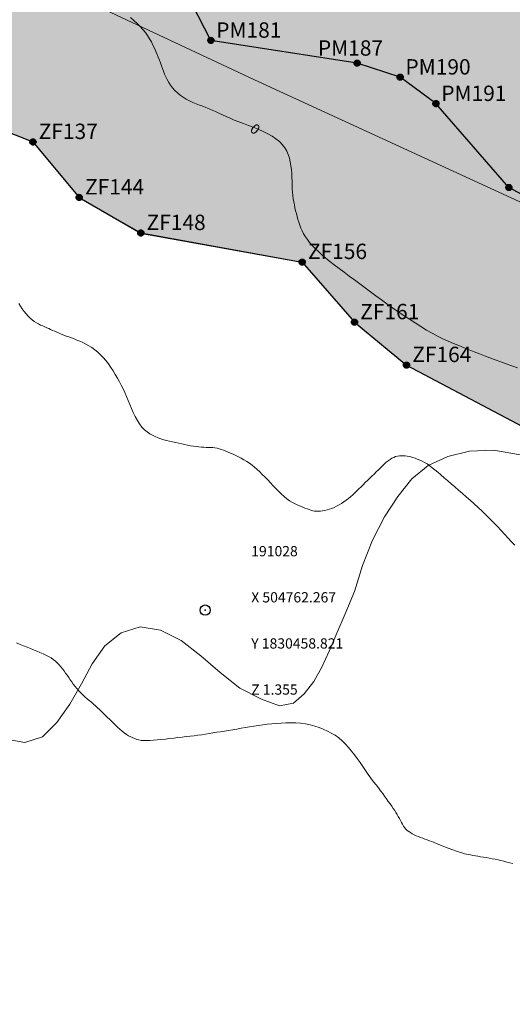
# Model space of a CAD drawing. Extents: x 504127 to 505377, y 1829900 to 1830710.
# Drawn here: x 504744 to 504792, y 1830420 to 1830516 of the extents above; entities that cross this region are included whole.
import ezdxf

# ---------------------------------------------------------------- set-up
doc = ezdxf.new("R2010")
doc.units = 0
doc.header["$MEASUREMENT"] = 0
doc.header["$PDMODE"] = 32
doc.header["$PDSIZE"] = -0.37
for name, color, linetype in [('0BUFER', 7, 'Continuous'), ('0E20', 7, 'Continuous'), ('0MM', 7, 'Continuous'), ('0TODAS1K', 7, 'Continuous'), ('0VERT1', 7, 'Continuous'), ('0VERT7', 7, 'Continuous'), ('1TODAS1K', 7, 'Continuous'), ('1VERTICE', 7, 'Continuous'), ('1VERTICE2', 7, 'Continuous'), ('CULTIVO', 7, 'Continuous'), ('CURVA INTERMEDIA', 17, 'Continuous'), ('CURVA MAESTRA', 17, 'Continuous'), ('ESTERO', 7, 'Continuous'), ('MANZANA', 7, 'Continuous'), ('PUNTO DE CONTROL', 12, 'Continuous')]:
    doc.layers.add(name, color=color, linetype=linetype)
doc.styles.add('WMF-Times New Roman0', font='TIMES.TTF')

msp = doc.modelspace()

# ---------------------------------------------------------------- hatches: boundary and pattern name
at = {"linetype": 'Continuous'}
for color, points in [(131, [(505215.255, 1830182.827), (505202.949, 1830187.505), (505182.122, 1830193.74), (505151.394, 1830200.987), (505145.945, 1830203.761), (505117.233, 1830211.239), (505102.093, 1830216.909), (505096.404, 1830220.608), (505084.524, 1830229.07), (505067.915, 1830234.826), (505057.327, 1830239.555), (505050.025, 1830244.886), (505042.275, 1830249.174), (505029.455, 1830251.73), (505002.735, 1830261.149), (504995.553, 1830264.904), (504977.905, 1830270.488), (504959.624, 1830277.492), (504947.533, 1830280.043), (504933.663, 1830285.85), (504925.98, 1830286.712), (504922.519, 1830287.955), (504895.394, 1830299.159), (504891.266, 1830301.711), (504887.972, 1830308.148), (504877.988, 1830311.772), (504873.115, 1830313.191), (504871.526, 1830314.87), (504871.956, 1830315.224), (504875.864, 1830314.38), (504880.96, 1830315.369), (504892.719, 1830312.028), (504895.988, 1830312.564), (504901.787, 1830315.305), (504912.701, 1830315.02), (504921.444, 1830318.489), (504926.486, 1830322.374), (504934.305, 1830326.213), (504942.534, 1830332.144), (504943.285, 1830335.263), (504946.785, 1830337.706), (504948.313, 1830340.286), (504952.548, 1830343.324), (504960.246, 1830351.537), (504968.036, 1830358.197), (504970.924, 1830362.435), (504976.577, 1830365.352), (504980.021, 1830369.375), (504985.51, 1830371.797), (504993.792, 1830378.626), (504999.061, 1830381.239), (505003.482, 1830384.619), (505008.708, 1830391.602), (505010.609, 1830399.15), (505007.939, 1830408.237), (505004.693, 1830413.005), (504999.754, 1830418.56), (504985.754, 1830428.651), (504978.799, 1830429.605), (504968.896, 1830427.476), (504961.366, 1830428.319), (504953.593, 1830431.706), (504941.082, 1830440.344), (504936.349, 1830442.225), (504933.992, 1830444.812), (504920.339, 1830452.146), (504889.233, 1830462.827), (504885.711, 1830464.955), (504872.918, 1830468.722), (504855.118, 1830472.211), (504836.215, 1830480.524), (504827.888, 1830481.943), (504821.456, 1830484.189), (504791.925, 1830500.045), (504784.797, 1830508.229), (504781.305, 1830510.806), (504777.1, 1830512.18), (504762.832, 1830514.399), (504760.379, 1830519.167), (504757.789, 1830521.193), (504745.882, 1830525.736), (504710.926, 1830543.172), (504690.598, 1830550.513), (504675.677, 1830557.928), (504660.969, 1830562.495), (504652.329, 1830563.884), (504624.505, 1830565.355), (504611.239, 1830562.725), (504599.701, 1830557.409), (504586.097, 1830548.054), (504566.989, 1830529.117), (504553.522, 1830517.411), (504525.05, 1830503.032), (504524.344, 1830500.922), (504525.14, 1830499.25), (504527.114, 1830497.888), (504526.961, 1830495.564), (504522.331, 1830494.006), (504509.812, 1830499.302), (504498.744, 1830499.814), (504492.952, 1830500.995), (504489.503, 1830502.678), (504480.841, 1830512.113), (504468.5, 1830520.949), (504461.242, 1830524.018), (504456.061, 1830525.171), (504449.02, 1830524.975), (504444.345, 1830518.821), (504437.982, 1830515.243), (504431.703, 1830513.358), (504422.58, 1830511.994), (504416.873, 1830512.396), (504405.192, 1830515.118), (504387.607, 1830514.061), (504373.25, 1830514.345), (504346.106, 1830521.743), (504330.866, 1830528.75), (504321.787, 1830536.975), (504309.559, 1830542.206), (504298.466, 1830549.423), (504294.223, 1830554.713), (504288.424, 1830566.828), (504284.988, 1830568.785), (504280.32, 1830580.148), (504272.166, 1830594.495), (504267.895, 1830595.713), (504263.649, 1830598.051), (504259.082, 1830601.665), (504253.622, 1830608.064), (504249.051, 1830609.301), (504243.652, 1830614.351), (504234.447, 1830618.646), (504225.396, 1830620.777), (504222.004, 1830625.605), (504220.553, 1830626.553), (504216.908, 1830625.945), (504206.502, 1830621.622), (504198.266, 1830619.934), (504188.559, 1830622.053), (504161.987, 1830621.025), (504156.806, 1830619.666), (504150.327, 1830616.396), (504150.255, 1830616.384), (504150.255, 1830673.65), (504197.805, 1830673.65), (504200.247, 1830671.972), (504206.68, 1830670), (504213.972, 1830660.832), (504224.28, 1830658.201), (504231.635, 1830655.107), (504247.246, 1830646.39), (504252.484, 1830642.559), (504258.417, 1830636.6), (504260.219, 1830633.389), (504264.851, 1830631.054), (504269.683, 1830622.986), (504277.499, 1830616.936), (504283.526, 1830607.192), (504285.309, 1830605.495), (504286.937, 1830600.132), (504290.467, 1830597.109), (504299.901, 1830584.307), (504302.724, 1830581.718), (504306.974, 1830579.559), (504309.575, 1830575.188), (504318.332, 1830567.138), (504319.902, 1830564.85), (504321.941, 1830558.472), (504325.422, 1830555.747), (504330.212, 1830550.327), (504338.032, 1830545.852), (504343.297, 1830539.205), (504349.445, 1830540.286), (504351.091, 1830539.744), (504354.652, 1830536.221), (504368.337, 1830531.524), (504382.738, 1830529.568), (504400.922, 1830532.6), (504406.726, 1830531.054), (504409.621, 1830531.171), (504413.434, 1830533.561), (504431.809, 1830540.546), (504449.788, 1830541.926), (504451.765, 1830541.403), (504460.905, 1830541.627), (504463.795, 1830544.392), (504465.941, 1830542.275), (504468.613, 1830542.226), (504477.305, 1830537.955), (504486.506, 1830531.979), (504505.146, 1830526.114), (504511.757, 1830525.867), (504526.236, 1830528.973), (504534.622, 1830532.411), (504556.411, 1830547.006), (504578.133, 1830566.521), (504593.862, 1830575.905), (504596.906, 1830579.048), (504599.598, 1830584.611), (504599.69, 1830587.777), (504598.322, 1830594.159), (504585.789, 1830614.461), (504563.41, 1830638.784), (504547.77, 1830653.852), (504529.937, 1830673.65), (504591.746, 1830673.65), (504622.927, 1830640.476), (504635.408, 1830631.214), (504643.057, 1830625.765), (504651.262, 1830621.721), (504691.178, 1830606.149), (504713.112, 1830602.061), (504745.872, 1830589.896), (504752.019, 1830589.392), (504769.609, 1830594.422), (504781.159, 1830601.002), (504826.009, 1830637.683), (504830.814, 1830642.856), (504837.156, 1830651.566), (504848.664, 1830661.821), (504850.558, 1830666.522), (504854.494, 1830670.302), (504856.256, 1830673.65), (504981.032, 1830673.65), (504981.344, 1830671.225), (504977.971, 1830662.9), (504968.112, 1830652.539), (504959.557, 1830648.105), (504958.324, 1830643.601), (504951.337, 1830641.505), (504949.578, 1830639.641), (504948.631, 1830635.945), (504949.007, 1830632.298), (504952.025, 1830625.421), (504948.858, 1830617.15), (504940.069, 1830614.112), (504936.483, 1830614.617), (504933.648, 1830627.416), (504932.151, 1830630.989), (504929.776, 1830633.943), (504925.818, 1830635.418), (504920.558, 1830633.587), (504919.339, 1830634.431), (504914.687, 1830634.176), (504911.682, 1830635.429), (504906.235, 1830639.53), (504902.219, 1830644.648), (504894.877, 1830651.637), (504890.809, 1830653.447), (504884.203, 1830652.615), (504875.505, 1830649.329), (504868.585, 1830650.375), (504867.023, 1830646.811), (504855.294, 1830641.193), (504849.6, 1830636.653), (504848.906, 1830633.339), (504844.261, 1830633.654), (504842.967, 1830633.062), (504841.561, 1830631.834), (504840.673, 1830628.981), (504823.967, 1830616.749), (504817.52, 1830610.809), (504815.159, 1830604.97), (504811.045, 1830600.726), (504799.878, 1830593.253), (504795.506, 1830591.519), (504794.786, 1830590.412), (504793.594, 1830574.148), (504795.53, 1830565.918), (504795.399, 1830561.508), (504801.96, 1830547.737), (504798.089, 1830538.606), (504798.032, 1830534.873), (504800.981, 1830525.679), (504808.129, 1830516.741), (504813.488, 1830512.755), (504835.275, 1830504.211), (504841.139, 1830502.707), (504844.218, 1830503.302), (504846.837, 1830501.532), (504848.384, 1830502.227), (504850.206, 1830500.671), (504852.252, 1830501.279), (504855.162, 1830499.504), (504857.938, 1830499.244), (504866.927, 1830496.041), (504871.488, 1830495.784), (504875.605, 1830490.72), (504889.257, 1830485.729), (504893.003, 1830485.775), (504895.68, 1830483.396), (504898.456, 1830483.483), (504902.742, 1830481.615), (504905.174, 1830481.569), (504911.533, 1830478.035), (504916.345, 1830477.602), (504924.12, 1830474.84), (504938.814, 1830468.822), (504948.381, 1830462.839), (504959.747, 1830459.583), (504968.596, 1830455.394), (504975.678, 1830453.459), (504979.435, 1830450.291), (504983.601, 1830448.803), (504985.755, 1830446.52), (504997.561, 1830441.989), (505001.139, 1830436.84), (505005.314, 1830434.136), (505011.628, 1830426.346), (505021.915, 1830408.5), (505025.111, 1830399.877), (505025.797, 1830391.17), (505022.683, 1830384.343), (505021.197, 1830377.873), (505015.712, 1830367.874), (505015.169, 1830363.223), (505007.386, 1830359.757), (505004.843, 1830356.411), (504995.002, 1830348.373), (504989.942, 1830344.854), (504986.091, 1830343.225), (504976.014, 1830335.61), (504970.854, 1830327.829), (504966.036, 1830314.59), (504967.235, 1830310.385), (504970.343, 1830304.432), (504974.88, 1830300.111), (504979.362, 1830292.681), (504986.263, 1830284.758), (504992.467, 1830281.377), (504997.802, 1830276.708), (505006.92, 1830273.148), (505009.454, 1830270.745), (505011.433, 1830270.34), (505029.797, 1830266.092), (505053.358, 1830257.57), (505061.747, 1830253.765), (505087.879, 1830238.515), (505117.555, 1830227.033), (505126.977, 1830224.483), (505150.665, 1830219.973), (505163.256, 1830216.553), (505194.697, 1830210.649), (505215.255, 1830202.044)]), (254, [(504220.553, 1830626.553), (504216.908, 1830625.945), (504206.502, 1830621.622), (504198.266, 1830619.934), (504188.559, 1830622.053), (504161.987, 1830621.025), (504156.806, 1830619.666), (504150.327, 1830616.396), (504150.255, 1830616.384), (504150.255, 1830596.177), (504153.53, 1830596.654), (504164.946, 1830601.125), (504186.784, 1830601.969), (504198.266, 1830599.934), (504210.518, 1830602.029), (504215.214, 1830603.584), (504232.313, 1830597.572), (504236.195, 1830593.98), (504242.211, 1830590.507), (504251.238, 1830582.368), (504258.481, 1830578.098), (504262.304, 1830571.372), (504267.667, 1830558.785), (504272.908, 1830552.921), (504278.621, 1830542.199), (504282.864, 1830536.909), (504287.559, 1830532.659), (504298.652, 1830525.442), (504310.841, 1830519.904), (504317.438, 1830513.928), (504322.511, 1830510.579), (504340.847, 1830502.447), (504367.991, 1830495.049), (504372.854, 1830494.349), (504388.807, 1830494.097), (504403.487, 1830494.979), (504412.334, 1830492.918), (504421.175, 1830492.043), (504434.66, 1830493.578), (504443.733, 1830496.088), (504449.229, 1830499.177), (504457.561, 1830503.86), (504467.511, 1830497.059), (504476.647, 1830487.357), (504484.181, 1830483.021), (504494.748, 1830480.217), (504505.314, 1830479.489), (504518.858, 1830474.31), (504525.804, 1830474.31), (504533.801, 1830476.77), (504539.817, 1830480.243), (504544.282, 1830485.564), (504546.486, 1830491.452), (504566.643, 1830502.316), (504581.067, 1830514.911), (504598.904, 1830532.589), (504609.624, 1830539.96), (504617.454, 1830543.568), (504625.944, 1830545.251), (504650.208, 1830543.968), (504656.393, 1830542.974), (504668.214, 1830539.304), (504683.805, 1830531.702), (504703.039, 1830524.756), (504736.955, 1830507.839), (504745.462, 1830504.49), (504749.976, 1830499.078), (504755.992, 1830495.605), (504771.736, 1830492.774), (504776.843, 1830486.909), (504781.925, 1830482.724), (504814.863, 1830465.307), (504821.295, 1830463.061), (504830.423, 1830461.223), (504851.271, 1830452.584), (504868.16, 1830449.274), (504877.658, 1830446.609), (504882.393, 1830444.033), (504912.307, 1830433.758), (504921.513, 1830428.813), (504926.349, 1830424.904), (504931.586, 1830422.596), (504942.23, 1830415.248), (504953.377, 1830409.984), (504966.671, 1830407.6), (504978.652, 1830409.116), (504986.272, 1830403.624), (504989.637, 1830399.582), (504989.131, 1830398.823), (504981.068, 1830394.057), (504974.914, 1830388.982), (504970.021, 1830386.696), (504963.929, 1830381.331), (504958.068, 1830377.756), (504953.011, 1830371.665), (504947.026, 1830366.736), (504939.297, 1830358.432), (504935.457, 1830355.607), (504923.978, 1830343.423), (504915.508, 1830338.946), (504909.13, 1830335.12), (504898.314, 1830335.001), (504892.295, 1830332.94), (504880.96, 1830335.369), (504868.483, 1830334.92), (504861.956, 1830332.545), (504856.205, 1830327.726), (504852.732, 1830321.71), (504851.83, 1830318.343), (504851.83, 1830311.397), (504854.205, 1830304.87), (504856.29, 1830302.46), (504860.259, 1830297.87), (504866.275, 1830294.397), (504873.775, 1830292.025), (504878.41, 1830286.39), (504884.877, 1830282.147), (504919.22, 1830267.889), (504928.584, 1830266.294), (504939.809, 1830261.595), (504953.947, 1830258.25), (504970.75, 1830251.812), (504987.844, 1830246.366), (504996.086, 1830242.287), (505022.806, 1830232.868), (505035.314, 1830230.168), (505039.061, 1830227.769), (505049.171, 1830221.294), (505061.366, 1830215.929), (505075.261, 1830211.113), (505085.288, 1830203.531), (505095.079, 1830198.179), (505110.219, 1830192.509), (505138.805, 1830184.953), (505146.803, 1830181.521), (505176.954, 1830174.41), (505196.52, 1830168.553), (505215.255, 1830161.431), (505215.255, 1830182.827), (505202.949, 1830187.505), (505182.122, 1830193.74), (505151.394, 1830200.987), (505145.945, 1830203.761), (505117.233, 1830211.239), (505102.093, 1830216.909), (505096.404, 1830220.608), (505084.524, 1830229.07), (505067.915, 1830234.826), (505057.327, 1830239.555), (505050.025, 1830244.886), (505042.275, 1830249.174), (505029.455, 1830251.73), (505002.735, 1830261.149), (504995.553, 1830264.904), (504977.905, 1830270.488), (504959.624, 1830277.492), (504947.533, 1830280.043), (504933.663, 1830285.85), (504925.98, 1830286.712), (504895.394, 1830299.159), (504891.266, 1830301.711), (504887.972, 1830308.148), (504877.988, 1830311.772), (504873.115, 1830313.191), (504871.526, 1830314.87), (504871.956, 1830315.224), (504875.864, 1830314.38), (504880.96, 1830315.369), (504892.719, 1830312.028), (504895.988, 1830312.564), (504901.787, 1830315.305), (504912.701, 1830315.02), (504921.444, 1830318.489), (504926.486, 1830322.374), (504934.305, 1830326.213), (504942.534, 1830332.144), (504943.285, 1830335.263), (504946.785, 1830337.706), (504948.313, 1830340.286), (504952.548, 1830343.324), (504960.246, 1830351.537), (504968.036, 1830358.197), (504970.924, 1830362.435), (504976.577, 1830365.352), (504980.021, 1830369.375), (504985.51, 1830371.797), (504993.792, 1830378.626), (504999.061, 1830381.239), (505003.482, 1830384.619), (505008.708, 1830391.602), (505010.609, 1830399.15), (505007.939, 1830408.237), (505004.693, 1830413.005), (505004.653, 1830413.05), (504999.754, 1830418.56), (504985.754, 1830428.651), (504978.799, 1830429.605), (504968.896, 1830427.476), (504961.366, 1830428.319), (504953.593, 1830431.706), (504941.082, 1830440.344), (504936.349, 1830442.225), (504933.992, 1830444.812), (504920.339, 1830452.146), (504889.233, 1830462.827), (504885.711, 1830464.955), (504872.918, 1830468.722), (504855.118, 1830472.211), (504836.215, 1830480.524), (504827.888, 1830481.943), (504821.456, 1830484.189), (504791.925, 1830500.045), (504784.797, 1830508.229), (504781.305, 1830510.806), (504777.1, 1830512.18), (504762.832, 1830514.399), (504760.379, 1830519.167), (504757.789, 1830521.193), (504745.882, 1830525.736), (504710.926, 1830543.172), (504690.598, 1830550.513), (504675.677, 1830557.928), (504660.969, 1830562.495), (504652.329, 1830563.884), (504624.505, 1830565.355), (504611.239, 1830562.725), (504599.701, 1830557.409), (504586.097, 1830548.054), (504566.989, 1830529.117), (504553.522, 1830517.411), (504525.05, 1830503.032), (504524.344, 1830500.922), (504525.14, 1830499.25), (504527.114, 1830497.888), (504526.961, 1830495.564), (504522.331, 1830494.006), (504509.812, 1830499.302), (504498.744, 1830499.814), (504492.952, 1830500.995), (504489.503, 1830502.678), (504480.841, 1830512.113), (504468.5, 1830520.949), (504461.242, 1830524.018), (504456.061, 1830525.171), (504449.02, 1830524.975), (504444.345, 1830518.821), (504437.982, 1830515.243), (504431.703, 1830513.358), (504422.58, 1830511.994), (504416.873, 1830512.396), (504405.192, 1830515.118), (504387.607, 1830514.061), (504373.25, 1830514.345), (504346.106, 1830521.743), (504330.866, 1830528.75), (504321.787, 1830536.975), (504309.559, 1830542.206), (504298.466, 1830549.423), (504294.223, 1830554.713), (504288.424, 1830566.828), (504284.988, 1830568.785), (504280.32, 1830580.148), (504272.166, 1830594.495), (504267.895, 1830595.713), (504263.649, 1830598.051), (504259.082, 1830601.665), (504253.622, 1830608.064), (504249.051, 1830609.301), (504243.652, 1830614.351), (504234.447, 1830618.646), (504225.396, 1830620.777), (504222.004, 1830625.605)]), (174, [(504762.83, 1830514.1), (504762.78, 1830514.1), (504762.73, 1830514.12), (504762.68, 1830514.14), (504762.64, 1830514.17), (504762.6, 1830514.21), (504762.57, 1830514.25), (504762.55, 1830514.3), (504762.54, 1830514.35), (504762.53, 1830514.4), (504762.54, 1830514.45), (504762.55, 1830514.5), (504762.57, 1830514.55), (504762.6, 1830514.59), (504762.64, 1830514.63), (504762.68, 1830514.66), (504762.73, 1830514.68), (504762.78, 1830514.69), (504762.83, 1830514.7), (504762.88, 1830514.69), (504762.93, 1830514.68), (504762.98, 1830514.66), (504763.02, 1830514.63), (504763.06, 1830514.59), (504763.09, 1830514.55), (504763.11, 1830514.5), (504763.13, 1830514.45), (504763.13, 1830514.4), (504763.13, 1830514.35), (504763.11, 1830514.3), (504763.09, 1830514.25), (504763.06, 1830514.21), (504763.02, 1830514.17), (504762.98, 1830514.14), (504762.93, 1830514.12), (504762.88, 1830514.1)]), (174, [(504777.1, 1830511.88), (504777.05, 1830511.88), (504777, 1830511.9), (504776.95, 1830511.92), (504776.91, 1830511.95), (504776.87, 1830511.99), (504776.84, 1830512.03), (504776.82, 1830512.08), (504776.8, 1830512.13), (504776.8, 1830512.18), (504776.8, 1830512.23), (504776.82, 1830512.28), (504776.84, 1830512.33), (504776.87, 1830512.37), (504776.91, 1830512.41), (504776.95, 1830512.44), (504777, 1830512.46), (504777.05, 1830512.48), (504777.1, 1830512.48), (504777.15, 1830512.48), (504777.2, 1830512.46), (504777.25, 1830512.44), (504777.29, 1830512.41), (504777.33, 1830512.37), (504777.36, 1830512.33), (504777.38, 1830512.28), (504777.4, 1830512.23), (504777.4, 1830512.18), (504777.4, 1830512.13), (504777.38, 1830512.08), (504777.36, 1830512.03), (504777.33, 1830511.99), (504777.29, 1830511.95), (504777.25, 1830511.92), (504777.2, 1830511.9), (504777.15, 1830511.88)]), (174, [(504781.3, 1830510.51), (504781.25, 1830510.51), (504781.2, 1830510.52), (504781.15, 1830510.55), (504781.11, 1830510.58), (504781.08, 1830510.61), (504781.05, 1830510.66), (504781.02, 1830510.7), (504781.01, 1830510.75), (504781.01, 1830510.81), (504781.01, 1830510.86), (504781.02, 1830510.91), (504781.05, 1830510.96), (504781.08, 1830511), (504781.11, 1830511.04), (504781.16, 1830511.07), (504781.2, 1830511.09), (504781.25, 1830511.1), (504781.3, 1830511.11), (504781.36, 1830511.1), (504781.41, 1830511.09), (504781.46, 1830511.07), (504781.5, 1830511.04), (504781.53, 1830511), (504781.56, 1830510.96), (504781.59, 1830510.91), (504781.6, 1830510.86), (504781.6, 1830510.81), (504781.6, 1830510.75), (504781.59, 1830510.7), (504781.56, 1830510.66), (504781.53, 1830510.61), (504781.5, 1830510.58), (504781.45, 1830510.55), (504781.41, 1830510.52), (504781.36, 1830510.51)]), (174, [(504784.8, 1830507.93), (504784.74, 1830507.93), (504784.69, 1830507.95), (504784.65, 1830507.97), (504784.6, 1830508), (504784.57, 1830508.04), (504784.54, 1830508.08), (504784.52, 1830508.13), (504784.5, 1830508.18), (504784.5, 1830508.23), (504784.5, 1830508.28), (504784.52, 1830508.33), (504784.54, 1830508.38), (504784.57, 1830508.42), (504784.6, 1830508.46), (504784.65, 1830508.49), (504784.69, 1830508.51), (504784.74, 1830508.52), (504784.8, 1830508.53), (504784.85, 1830508.52), (504784.9, 1830508.51), (504784.95, 1830508.49), (504784.99, 1830508.46), (504785.03, 1830508.42), (504785.06, 1830508.38), (504785.08, 1830508.33), (504785.09, 1830508.28), (504785.1, 1830508.23), (504785.09, 1830508.18), (504785.08, 1830508.13), (504785.06, 1830508.08), (504785.03, 1830508.04), (504784.99, 1830508), (504784.95, 1830507.97), (504784.9, 1830507.95), (504784.85, 1830507.93)]), (174, [(504745.46, 1830504.19), (504745.41, 1830504.19), (504745.36, 1830504.21), (504745.31, 1830504.23), (504745.27, 1830504.26), (504745.23, 1830504.3), (504745.2, 1830504.34), (504745.18, 1830504.39), (504745.17, 1830504.44), (504745.16, 1830504.49), (504745.17, 1830504.54), (504745.18, 1830504.59), (504745.2, 1830504.64), (504745.23, 1830504.68), (504745.27, 1830504.72), (504745.31, 1830504.75), (504745.36, 1830504.77), (504745.41, 1830504.79), (504745.46, 1830504.79), (504745.51, 1830504.79), (504745.56, 1830504.77), (504745.61, 1830504.75), (504745.65, 1830504.72), (504745.69, 1830504.68), (504745.72, 1830504.64), (504745.74, 1830504.59), (504745.76, 1830504.54), (504745.76, 1830504.49), (504745.76, 1830504.44), (504745.74, 1830504.39), (504745.72, 1830504.34), (504745.69, 1830504.3), (504745.65, 1830504.26), (504745.61, 1830504.23), (504745.56, 1830504.21), (504745.51, 1830504.19)]), (174, [(504791.92, 1830499.74), (504791.87, 1830499.75), (504791.82, 1830499.76), (504791.77, 1830499.79), (504791.73, 1830499.82), (504791.7, 1830499.85), (504791.67, 1830499.9), (504791.64, 1830499.94), (504791.63, 1830499.99), (504791.63, 1830500.04), (504791.63, 1830500.1), (504791.64, 1830500.15), (504791.67, 1830500.19), (504791.7, 1830500.24), (504791.73, 1830500.27), (504791.78, 1830500.3), (504791.82, 1830500.33), (504791.87, 1830500.34), (504791.92, 1830500.34), (504791.98, 1830500.34), (504792.03, 1830500.33), (504792.08, 1830500.3), (504792.12, 1830500.27), (504792.15, 1830500.24), (504792.18, 1830500.19), (504792.21, 1830500.15), (504792.22, 1830500.1), (504792.22, 1830500.04), (504792.22, 1830499.99), (504792.21, 1830499.94), (504792.18, 1830499.9), (504792.15, 1830499.85), (504792.12, 1830499.82), (504792.07, 1830499.79), (504792.03, 1830499.76), (504791.98, 1830499.75)]), (174, [(504749.98, 1830498.78), (504749.92, 1830498.78), (504749.87, 1830498.8), (504749.83, 1830498.82), (504749.78, 1830498.85), (504749.75, 1830498.89), (504749.72, 1830498.93), (504749.69, 1830498.98), (504749.68, 1830499.03), (504749.68, 1830499.08), (504749.68, 1830499.13), (504749.69, 1830499.18), (504749.72, 1830499.23), (504749.75, 1830499.27), (504749.78, 1830499.31), (504749.83, 1830499.34), (504749.87, 1830499.36), (504749.92, 1830499.37), (504749.98, 1830499.38), (504750.03, 1830499.37), (504750.08, 1830499.36), (504750.13, 1830499.34), (504750.17, 1830499.31), (504750.21, 1830499.27), (504750.24, 1830499.23), (504750.26, 1830499.18), (504750.27, 1830499.13), (504750.28, 1830499.08), (504750.27, 1830499.03), (504750.26, 1830498.98), (504750.24, 1830498.93), (504750.21, 1830498.89), (504750.17, 1830498.85), (504750.13, 1830498.82), (504750.08, 1830498.8), (504750.03, 1830498.78)]), (174, [(504755.99, 1830495.31), (504755.94, 1830495.31), (504755.89, 1830495.32), (504755.84, 1830495.35), (504755.8, 1830495.38), (504755.76, 1830495.41), (504755.73, 1830495.46), (504755.71, 1830495.5), (504755.7, 1830495.55), (504755.69, 1830495.61), (504755.7, 1830495.66), (504755.71, 1830495.71), (504755.73, 1830495.76), (504755.76, 1830495.8), (504755.8, 1830495.84), (504755.84, 1830495.86), (504755.89, 1830495.89), (504755.94, 1830495.9), (504755.99, 1830495.91), (504756.04, 1830495.9), (504756.09, 1830495.89), (504756.14, 1830495.86), (504756.18, 1830495.83), (504756.22, 1830495.8), (504756.25, 1830495.76), (504756.27, 1830495.71), (504756.29, 1830495.66), (504756.29, 1830495.61), (504756.29, 1830495.55), (504756.27, 1830495.5), (504756.25, 1830495.46), (504756.22, 1830495.41), (504756.18, 1830495.38), (504756.14, 1830495.35), (504756.09, 1830495.32), (504756.04, 1830495.31)]), (174, [(504771.74, 1830492.47), (504771.68, 1830492.48), (504771.63, 1830492.49), (504771.59, 1830492.51), (504771.54, 1830492.54), (504771.51, 1830492.58), (504771.48, 1830492.62), (504771.45, 1830492.67), (504771.44, 1830492.72), (504771.44, 1830492.77), (504771.44, 1830492.83), (504771.45, 1830492.88), (504771.48, 1830492.92), (504771.51, 1830492.97), (504771.54, 1830493), (504771.59, 1830493.03), (504771.63, 1830493.06), (504771.68, 1830493.07), (504771.74, 1830493.07), (504771.79, 1830493.07), (504771.84, 1830493.06), (504771.89, 1830493.03), (504771.93, 1830493), (504771.97, 1830492.97), (504772, 1830492.92), (504772.02, 1830492.88), (504772.03, 1830492.83), (504772.04, 1830492.77), (504772.03, 1830492.72), (504772.02, 1830492.67), (504772, 1830492.62), (504771.97, 1830492.58), (504771.93, 1830492.54), (504771.89, 1830492.51), (504771.84, 1830492.49), (504771.79, 1830492.48)]), (174, [(504776.84, 1830486.61), (504776.79, 1830486.61), (504776.74, 1830486.63), (504776.69, 1830486.65), (504776.65, 1830486.68), (504776.61, 1830486.72), (504776.58, 1830486.76), (504776.56, 1830486.81), (504776.55, 1830486.86), (504776.54, 1830486.91), (504776.55, 1830486.96), (504776.56, 1830487.01), (504776.58, 1830487.06), (504776.61, 1830487.1), (504776.65, 1830487.14), (504776.69, 1830487.17), (504776.74, 1830487.19), (504776.79, 1830487.2), (504776.84, 1830487.21), (504776.9, 1830487.2), (504776.95, 1830487.19), (504776.99, 1830487.17), (504777.04, 1830487.14), (504777.07, 1830487.1), (504777.1, 1830487.06), (504777.13, 1830487.01), (504777.14, 1830486.96), (504777.14, 1830486.91), (504777.14, 1830486.86), (504777.13, 1830486.81), (504777.1, 1830486.76), (504777.07, 1830486.72), (504777.04, 1830486.68), (504776.99, 1830486.65), (504776.95, 1830486.63), (504776.9, 1830486.61)]), (174, [(504781.92, 1830482.42), (504781.87, 1830482.43), (504781.82, 1830482.44), (504781.77, 1830482.46), (504781.73, 1830482.49), (504781.7, 1830482.53), (504781.67, 1830482.57), (504781.64, 1830482.62), (504781.63, 1830482.67), (504781.63, 1830482.72), (504781.63, 1830482.78), (504781.64, 1830482.83), (504781.67, 1830482.87), (504781.7, 1830482.92), (504781.73, 1830482.95), (504781.78, 1830482.98), (504781.82, 1830483.01), (504781.87, 1830483.02), (504781.92, 1830483.02), (504781.98, 1830483.02), (504782.03, 1830483.01), (504782.08, 1830482.98), (504782.12, 1830482.95), (504782.15, 1830482.92), (504782.18, 1830482.87), (504782.21, 1830482.83), (504782.22, 1830482.78), (504782.22, 1830482.72), (504782.22, 1830482.67), (504782.21, 1830482.62), (504782.18, 1830482.57), (504782.15, 1830482.53), (504782.12, 1830482.49), (504782.07, 1830482.46), (504782.03, 1830482.44), (504781.98, 1830482.43)])]:
    msp.add_hatch(color=color, dxfattribs=at).paths.add_polyline_path(points)

# ---------------------------------------------------------------- linework, layer by layer
at = {"layer": '0BUFER'}
for points in [[(504703.039, 1830524.756), (504736.955, 1830507.839), (504745.462, 1830504.49), (504749.976, 1830499.078), (504755.992, 1830495.605), (504771.736, 1830492.774), (504776.843, 1830486.909), (504781.925, 1830482.724), (504814.863, 1830465.307)], [(504821.456, 1830484.189), (504791.925, 1830500.045), (504784.797, 1830508.229), (504781.305, 1830510.806), (504777.1, 1830512.18), (504762.832, 1830514.399), (504760.379, 1830519.167)]]:
    msp.add_lwpolyline(points, dxfattribs=at)
at = {"layer": '0E20', "linetype": 'Continuous', "lineweight": 20, "ltscale": 0.5}
for points in [[(504745.46, 1830504.49), (504736.95, 1830507.84)], [(504749.98, 1830499.08), (504745.46, 1830504.49)], [(504755.99, 1830495.61), (504749.98, 1830499.08)], [(504771.74, 1830492.77), (504755.99, 1830495.61)], [(504776.84, 1830486.91), (504771.74, 1830492.77)], [(504781.92, 1830482.72), (504776.84, 1830486.91)], [(504781.92, 1830482.72), (504814.86, 1830465.31)]]:
    msp.add_lwpolyline(points, dxfattribs=at)
at = {"layer": '0MM', "linetype": 'Continuous', "lineweight": 20, "ltscale": 0.09}
for points in [[(504762.83, 1830514.4), (504760.38, 1830519.17)], [(504777.1, 1830512.18), (504762.83, 1830514.4)], [(504781.3, 1830510.81), (504777.1, 1830512.18)], [(504784.8, 1830508.23), (504781.3, 1830510.81)], [(504791.92, 1830500.04), (504784.8, 1830508.23)], [(504821.46, 1830484.19), (504791.92, 1830500.04)]]:
    msp.add_lwpolyline(points, dxfattribs=at)
at = {"layer": '0TODAS1K', "elevation": 0.003}
for points in [[(504762.832, 1830514.399), (504760.379, 1830519.167)], [(504777.1, 1830512.18), (504762.832, 1830514.399)], [(504781.305, 1830510.806), (504777.1, 1830512.18)], [(504784.797, 1830508.229), (504781.305, 1830510.806)], [(504791.925, 1830500.045), (504784.797, 1830508.229)], [(504821.456, 1830484.189), (504791.925, 1830500.045)]]:
    msp.add_lwpolyline(points, dxfattribs=at)
at = {"layer": '0VERT1', "color": 174}
for points in [[(504762.83, 1830514.1), (504762.78, 1830514.1), (504762.73, 1830514.12), (504762.68, 1830514.14), (504762.64, 1830514.17), (504762.6, 1830514.21), (504762.57, 1830514.25), (504762.55, 1830514.3), (504762.54, 1830514.35), (504762.53, 1830514.4), (504762.54, 1830514.45), (504762.55, 1830514.5), (504762.57, 1830514.55), (504762.6, 1830514.59), (504762.64, 1830514.63), (504762.68, 1830514.66), (504762.73, 1830514.68), (504762.78, 1830514.69), (504762.83, 1830514.7), (504762.88, 1830514.69), (504762.93, 1830514.68), (504762.98, 1830514.66), (504763.02, 1830514.63), (504763.06, 1830514.59), (504763.09, 1830514.55), (504763.11, 1830514.5), (504763.13, 1830514.45), (504763.13, 1830514.4), (504763.13, 1830514.35), (504763.11, 1830514.3), (504763.09, 1830514.25), (504763.06, 1830514.21), (504763.02, 1830514.17), (504762.98, 1830514.14), (504762.93, 1830514.12), (504762.88, 1830514.1), (504762.83, 1830514.1)], [(504777.1, 1830511.88), (504777.05, 1830511.88), (504777, 1830511.9), (504776.95, 1830511.92), (504776.91, 1830511.95), (504776.87, 1830511.99), (504776.84, 1830512.03), (504776.82, 1830512.08), (504776.8, 1830512.13), (504776.8, 1830512.18), (504776.8, 1830512.23), (504776.82, 1830512.28), (504776.84, 1830512.33), (504776.87, 1830512.37), (504776.91, 1830512.41), (504776.95, 1830512.44), (504777, 1830512.46), (504777.05, 1830512.48), (504777.1, 1830512.48), (504777.15, 1830512.48), (504777.2, 1830512.46), (504777.25, 1830512.44), (504777.29, 1830512.41), (504777.33, 1830512.37), (504777.36, 1830512.33), (504777.38, 1830512.28), (504777.4, 1830512.23), (504777.4, 1830512.18), (504777.4, 1830512.13), (504777.38, 1830512.08), (504777.36, 1830512.03), (504777.33, 1830511.99), (504777.29, 1830511.95), (504777.25, 1830511.92), (504777.2, 1830511.9), (504777.15, 1830511.88), (504777.1, 1830511.88)], [(504781.3, 1830510.51), (504781.25, 1830510.51), (504781.2, 1830510.52), (504781.15, 1830510.55), (504781.11, 1830510.58), (504781.08, 1830510.61), (504781.05, 1830510.66), (504781.02, 1830510.7), (504781.01, 1830510.75), (504781.01, 1830510.81), (504781.01, 1830510.86), (504781.02, 1830510.91), (504781.05, 1830510.96), (504781.08, 1830511), (504781.11, 1830511.04), (504781.16, 1830511.07), (504781.2, 1830511.09), (504781.25, 1830511.1), (504781.3, 1830511.11), (504781.36, 1830511.1), (504781.41, 1830511.09), (504781.46, 1830511.07), (504781.5, 1830511.04), (504781.53, 1830511), (504781.56, 1830510.96), (504781.59, 1830510.91), (504781.6, 1830510.86), (504781.6, 1830510.81), (504781.6, 1830510.75), (504781.59, 1830510.7), (504781.56, 1830510.66), (504781.53, 1830510.61), (504781.5, 1830510.58), (504781.45, 1830510.55), (504781.41, 1830510.52), (504781.36, 1830510.51), (504781.3, 1830510.51)], [(504784.8, 1830507.93), (504784.74, 1830507.93), (504784.69, 1830507.95), (504784.65, 1830507.97), (504784.6, 1830508), (504784.57, 1830508.04), (504784.54, 1830508.08), (504784.52, 1830508.13), (504784.5, 1830508.18), (504784.5, 1830508.23), (504784.5, 1830508.28), (504784.52, 1830508.33), (504784.54, 1830508.38), (504784.57, 1830508.42), (504784.6, 1830508.46), (504784.65, 1830508.49), (504784.69, 1830508.51), (504784.74, 1830508.52), (504784.8, 1830508.53), (504784.85, 1830508.52), (504784.9, 1830508.51), (504784.95, 1830508.49), (504784.99, 1830508.46), (504785.03, 1830508.42), (504785.06, 1830508.38), (504785.08, 1830508.33), (504785.09, 1830508.28), (504785.1, 1830508.23), (504785.09, 1830508.18), (504785.08, 1830508.13), (504785.06, 1830508.08), (504785.03, 1830508.04), (504784.99, 1830508), (504784.95, 1830507.97), (504784.9, 1830507.95), (504784.85, 1830507.93), (504784.8, 1830507.93)], [(504791.92, 1830499.74), (504791.87, 1830499.75), (504791.82, 1830499.76), (504791.77, 1830499.79), (504791.73, 1830499.82), (504791.7, 1830499.85), (504791.67, 1830499.9), (504791.64, 1830499.94), (504791.63, 1830499.99), (504791.63, 1830500.04), (504791.63, 1830500.1), (504791.64, 1830500.15), (504791.67, 1830500.19), (504791.7, 1830500.24), (504791.73, 1830500.27), (504791.78, 1830500.3), (504791.82, 1830500.33), (504791.87, 1830500.34), (504791.92, 1830500.34), (504791.98, 1830500.34), (504792.03, 1830500.33), (504792.08, 1830500.3), (504792.12, 1830500.27), (504792.15, 1830500.24), (504792.18, 1830500.19), (504792.21, 1830500.15), (504792.22, 1830500.1), (504792.22, 1830500.04), (504792.22, 1830499.99), (504792.21, 1830499.94), (504792.18, 1830499.9), (504792.15, 1830499.85), (504792.12, 1830499.82), (504792.07, 1830499.79), (504792.03, 1830499.76), (504791.98, 1830499.75), (504791.92, 1830499.74)]]:
    msp.add_lwpolyline(points, dxfattribs=at)
at = {"layer": '0VERT7', "color": 174}
for points in [[(504745.46, 1830504.19), (504745.41, 1830504.19), (504745.36, 1830504.21), (504745.31, 1830504.23), (504745.27, 1830504.26), (504745.23, 1830504.3), (504745.2, 1830504.34), (504745.18, 1830504.39), (504745.17, 1830504.44), (504745.16, 1830504.49), (504745.17, 1830504.54), (504745.18, 1830504.59), (504745.2, 1830504.64), (504745.23, 1830504.68), (504745.27, 1830504.72), (504745.31, 1830504.75), (504745.36, 1830504.77), (504745.41, 1830504.79), (504745.46, 1830504.79), (504745.51, 1830504.79), (504745.56, 1830504.77), (504745.61, 1830504.75), (504745.65, 1830504.72), (504745.69, 1830504.68), (504745.72, 1830504.64), (504745.74, 1830504.59), (504745.76, 1830504.54), (504745.76, 1830504.49), (504745.76, 1830504.44), (504745.74, 1830504.39), (504745.72, 1830504.34), (504745.69, 1830504.3), (504745.65, 1830504.26), (504745.61, 1830504.23), (504745.56, 1830504.21), (504745.51, 1830504.19), (504745.46, 1830504.19)], [(504749.98, 1830498.78), (504749.92, 1830498.78), (504749.87, 1830498.8), (504749.83, 1830498.82), (504749.78, 1830498.85), (504749.75, 1830498.89), (504749.72, 1830498.93), (504749.69, 1830498.98), (504749.68, 1830499.03), (504749.68, 1830499.08), (504749.68, 1830499.13), (504749.69, 1830499.18), (504749.72, 1830499.23), (504749.75, 1830499.27), (504749.78, 1830499.31), (504749.83, 1830499.34), (504749.87, 1830499.36), (504749.92, 1830499.37), (504749.98, 1830499.38), (504750.03, 1830499.37), (504750.08, 1830499.36), (504750.13, 1830499.34), (504750.17, 1830499.31), (504750.21, 1830499.27), (504750.24, 1830499.23), (504750.26, 1830499.18), (504750.27, 1830499.13), (504750.28, 1830499.08), (504750.27, 1830499.03), (504750.26, 1830498.98), (504750.24, 1830498.93), (504750.21, 1830498.89), (504750.17, 1830498.85), (504750.13, 1830498.82), (504750.08, 1830498.8), (504750.03, 1830498.78), (504749.98, 1830498.78)], [(504755.99, 1830495.31), (504755.94, 1830495.31), (504755.89, 1830495.32), (504755.84, 1830495.35), (504755.8, 1830495.38), (504755.76, 1830495.41), (504755.73, 1830495.46), (504755.71, 1830495.5), (504755.7, 1830495.55), (504755.69, 1830495.61), (504755.7, 1830495.66), (504755.71, 1830495.71), (504755.73, 1830495.76), (504755.76, 1830495.8), (504755.8, 1830495.84), (504755.84, 1830495.86), (504755.89, 1830495.89), (504755.94, 1830495.9), (504755.99, 1830495.91), (504756.04, 1830495.9), (504756.09, 1830495.89), (504756.14, 1830495.86), (504756.18, 1830495.83), (504756.22, 1830495.8), (504756.25, 1830495.76), (504756.27, 1830495.71), (504756.29, 1830495.66), (504756.29, 1830495.61), (504756.29, 1830495.55), (504756.27, 1830495.5), (504756.25, 1830495.46), (504756.22, 1830495.41), (504756.18, 1830495.38), (504756.14, 1830495.35), (504756.09, 1830495.32), (504756.04, 1830495.31), (504755.99, 1830495.31)], [(504771.74, 1830492.47), (504771.68, 1830492.48), (504771.63, 1830492.49), (504771.59, 1830492.51), (504771.54, 1830492.54), (504771.51, 1830492.58), (504771.48, 1830492.62), (504771.45, 1830492.67), (504771.44, 1830492.72), (504771.44, 1830492.77), (504771.44, 1830492.83), (504771.45, 1830492.88), (504771.48, 1830492.92), (504771.51, 1830492.97), (504771.54, 1830493), (504771.59, 1830493.03), (504771.63, 1830493.06), (504771.68, 1830493.07), (504771.74, 1830493.07), (504771.79, 1830493.07), (504771.84, 1830493.06), (504771.89, 1830493.03), (504771.93, 1830493), (504771.97, 1830492.97), (504772, 1830492.92), (504772.02, 1830492.88), (504772.03, 1830492.83), (504772.04, 1830492.77), (504772.03, 1830492.72), (504772.02, 1830492.67), (504772, 1830492.62), (504771.97, 1830492.58), (504771.93, 1830492.54), (504771.89, 1830492.51), (504771.84, 1830492.49), (504771.79, 1830492.48), (504771.74, 1830492.47)], [(504776.84, 1830486.61), (504776.79, 1830486.61), (504776.74, 1830486.63), (504776.69, 1830486.65), (504776.65, 1830486.68), (504776.61, 1830486.72), (504776.58, 1830486.76), (504776.56, 1830486.81), (504776.55, 1830486.86), (504776.54, 1830486.91), (504776.55, 1830486.96), (504776.56, 1830487.01), (504776.58, 1830487.06), (504776.61, 1830487.1), (504776.65, 1830487.14), (504776.69, 1830487.17), (504776.74, 1830487.19), (504776.79, 1830487.2), (504776.84, 1830487.21), (504776.9, 1830487.2), (504776.95, 1830487.19), (504776.99, 1830487.17), (504777.04, 1830487.14), (504777.07, 1830487.1), (504777.1, 1830487.06), (504777.13, 1830487.01), (504777.14, 1830486.96), (504777.14, 1830486.91), (504777.14, 1830486.86), (504777.13, 1830486.81), (504777.1, 1830486.76), (504777.07, 1830486.72), (504777.04, 1830486.68), (504776.99, 1830486.65), (504776.95, 1830486.63), (504776.9, 1830486.61), (504776.84, 1830486.61)], [(504781.92, 1830482.42), (504781.87, 1830482.43), (504781.82, 1830482.44), (504781.77, 1830482.46), (504781.73, 1830482.49), (504781.7, 1830482.53), (504781.67, 1830482.57), (504781.64, 1830482.62), (504781.63, 1830482.67), (504781.63, 1830482.72), (504781.63, 1830482.78), (504781.64, 1830482.83), (504781.67, 1830482.87), (504781.7, 1830482.92), (504781.73, 1830482.95), (504781.78, 1830482.98), (504781.82, 1830483.01), (504781.87, 1830483.02), (504781.92, 1830483.02), (504781.98, 1830483.02), (504782.03, 1830483.01), (504782.08, 1830482.98), (504782.12, 1830482.95), (504782.15, 1830482.92), (504782.18, 1830482.87), (504782.21, 1830482.83), (504782.22, 1830482.78), (504782.22, 1830482.72), (504782.22, 1830482.67), (504782.21, 1830482.62), (504782.18, 1830482.57), (504782.15, 1830482.53), (504782.12, 1830482.49), (504782.07, 1830482.46), (504782.03, 1830482.44), (504781.98, 1830482.43), (504781.92, 1830482.42)]]:
    msp.add_lwpolyline(points, dxfattribs=at)
at = {"layer": 'CULTIVO', "color": 70, "lineweight": 13, "elevation": 0.003}
msp.add_lwpolyline([(504793.017, 1830473.982), (504790.444, 1830474.431), (504788.073, 1830474.317), (504785.945, 1830473.821), (504784.029, 1830472.94), (504782.429, 1830471.633), (504781.089, 1830469.907), (504779.766, 1830467.918), (504778.601, 1830465.639), (504777.632, 1830463.164), (504776.851, 1830460.63), (504775.937, 1830458.45), (504775.11, 1830456.568), (504774.365, 1830454.821), (504773.66, 1830453.254), (504772.866, 1830451.843), (504771.945, 1830450.648), (504770.896, 1830449.744), (504769.524, 1830449.481), (504767.785, 1830450.132), (504765.667, 1830451.203), (504763.728, 1830452.733), (504761.856, 1830454.357), (504759.933, 1830455.85), (504757.91, 1830456.854), (504755.932, 1830457.205), (504754.072, 1830456.62), (504752.487, 1830455.352), (504751.252, 1830453.585), (504750.184, 1830451.632), (504749.076, 1830449.649), (504747.803, 1830447.866), (504746.382, 1830446.474), (504744.652, 1830445.913), (504742.669, 1830446.251)], dxfattribs=at)
at = {"layer": 'CURVA INTERMEDIA', "color": 17, "linetype": 'Continuous', "lineweight": 9}
for points, elevation in [([(504792.499, 1830465.149), (504792.174, 1830465.494), (504791.841, 1830465.85), (504791.501, 1830466.214), (504791.153, 1830466.587), (504790.799, 1830466.964), (504790.438, 1830467.343), (504790.069, 1830467.722), (504789.694, 1830468.098), (504789.313, 1830468.469), (504788.925, 1830468.832), (504788.535, 1830469.188), (504788.144, 1830469.536), (504787.757, 1830469.876), (504787.374, 1830470.207), (504786.998, 1830470.531), (504786.628, 1830470.847), (504786.269, 1830471.154), (504785.923, 1830471.45), (504785.592, 1830471.736), (504785.278, 1830472.007), (504784.982, 1830472.262), (504784.704, 1830472.498), (504784.441, 1830472.713), (504784.187, 1830472.906), (504783.937, 1830473.076), (504783.692, 1830473.224), (504783.449, 1830473.351), (504783.21, 1830473.459), (504782.978, 1830473.551), (504782.759, 1830473.631), (504782.554, 1830473.702), (504782.361, 1830473.762), (504782.173, 1830473.808), (504781.987, 1830473.838), (504781.8, 1830473.855), (504781.611, 1830473.864), (504781.422, 1830473.867), (504781.233, 1830473.86), (504781.046, 1830473.836), (504780.864, 1830473.791), (504780.684, 1830473.724), (504780.505, 1830473.635), (504780.323, 1830473.524), (504780.139, 1830473.392), (504779.953, 1830473.242), (504779.764, 1830473.077), (504779.571, 1830472.898), (504779.376, 1830472.708), (504779.177, 1830472.509), (504778.973, 1830472.305), (504778.764, 1830472.097), (504778.548, 1830471.888), (504778.33, 1830471.678), (504778.115, 1830471.467), (504777.904, 1830471.256), (504777.697, 1830471.046), (504777.491, 1830470.84), (504777.285, 1830470.639), (504777.078, 1830470.443), (504776.873, 1830470.251), (504776.668, 1830470.065), (504776.462, 1830469.883), (504776.252, 1830469.706), (504776.034, 1830469.537), (504775.81, 1830469.375), (504775.579, 1830469.224), (504775.344, 1830469.085), (504775.106, 1830468.959), (504774.867, 1830468.846), (504774.631, 1830468.748), (504774.398, 1830468.664), (504774.17, 1830468.594), (504773.947, 1830468.539), (504773.731, 1830468.498), (504773.523, 1830468.472), (504773.323, 1830468.461), (504773.132, 1830468.465), (504772.949, 1830468.485), (504772.77, 1830468.521), (504772.593, 1830468.569), (504772.41, 1830468.628), (504772.218, 1830468.695), (504772.013, 1830468.771), (504771.795, 1830468.857), (504771.561, 1830468.954), (504771.313, 1830469.064), (504771.054, 1830469.189), (504770.785, 1830469.332), (504770.511, 1830469.497), (504770.237, 1830469.688), (504769.967, 1830469.907), (504769.701, 1830470.149), (504769.437, 1830470.409), (504769.174, 1830470.681), (504768.911, 1830470.96), (504768.646, 1830471.243), (504768.378, 1830471.525), (504768.111, 1830471.801), (504767.85, 1830472.065), (504767.597, 1830472.314), (504767.349, 1830472.546), (504767.101, 1830472.762), (504766.847, 1830472.964), (504766.589, 1830473.152), (504766.325, 1830473.327), (504766.057, 1830473.491), (504765.788, 1830473.644), (504765.522, 1830473.785), (504765.261, 1830473.916), (504765.006, 1830474.035), (504764.756, 1830474.143), (504764.512, 1830474.239), (504764.276, 1830474.327), (504764.05, 1830474.409), (504763.836, 1830474.489), (504763.629, 1830474.56), (504763.426, 1830474.616), (504763.222, 1830474.653), (504763.016, 1830474.675), (504762.809, 1830474.686), (504762.599, 1830474.693), (504762.383, 1830474.699), (504762.156, 1830474.705), (504761.916, 1830474.716), (504761.661, 1830474.735), (504761.394, 1830474.765), (504761.117, 1830474.808), (504760.833, 1830474.861), (504760.549, 1830474.922), (504760.268, 1830474.986), (504759.986, 1830475.05), (504759.698, 1830475.112), (504759.399, 1830475.17), (504759.095, 1830475.227), (504758.795, 1830475.289), (504758.503, 1830475.36), (504758.22, 1830475.441), (504757.944, 1830475.532), (504757.672, 1830475.636), (504757.402, 1830475.751), (504757.133, 1830475.88), (504756.864, 1830476.025), (504756.599, 1830476.197), (504756.344, 1830476.411), (504756.102, 1830476.675), (504755.874, 1830476.985), (504755.657, 1830477.332), (504755.452, 1830477.705), (504755.258, 1830478.097), (504755.076, 1830478.495), (504754.905, 1830478.892), (504754.742, 1830479.283), (504754.582, 1830479.664), (504754.42, 1830480.033), (504754.254, 1830480.393), (504754.08, 1830480.749), (504753.896, 1830481.103), (504753.702, 1830481.456), (504753.498, 1830481.808), (504753.283, 1830482.158), (504753.058, 1830482.503), (504752.823, 1830482.837), (504752.579, 1830483.157), (504752.326, 1830483.458), (504752.063, 1830483.737), (504751.789, 1830483.99), (504751.508, 1830484.218), (504751.219, 1830484.422), (504750.924, 1830484.604), (504750.627, 1830484.766), (504750.332, 1830484.911), (504750.041, 1830485.042), (504749.756, 1830485.161), (504749.48, 1830485.269), (504749.214, 1830485.369), (504748.956, 1830485.463), (504748.706, 1830485.555), (504748.464, 1830485.647), (504748.229, 1830485.739), (504748.004, 1830485.832), (504747.789, 1830485.926), (504747.582, 1830486.019), (504747.383, 1830486.11), (504747.188, 1830486.198), (504746.996, 1830486.284), (504746.804, 1830486.367), (504746.608, 1830486.451), (504746.409, 1830486.538), (504746.207, 1830486.631), (504746.003, 1830486.734), (504745.796, 1830486.85), (504745.59, 1830486.982), (504745.384, 1830487.133), (504745.181, 1830487.305), (504744.981, 1830487.499), (504744.788, 1830487.716), (504744.6, 1830487.952), (504744.42, 1830488.203), (504744.249, 1830488.467), (504744.086, 1830488.743)], 1.016), ([(504743.847, 1830455.622), (504744.204, 1830455.479), (504744.55, 1830455.339), (504744.886, 1830455.204), (504745.212, 1830455.075), (504745.529, 1830454.949), (504745.84, 1830454.823), (504746.145, 1830454.697), (504746.441, 1830454.568), (504746.722, 1830454.438), (504746.982, 1830454.305), (504747.222, 1830454.166), (504747.443, 1830454.017), (504747.645, 1830453.854), (504747.832, 1830453.68), (504748.009, 1830453.496), (504748.179, 1830453.303), (504748.343, 1830453.104), (504748.5, 1830452.898), (504748.652, 1830452.686), (504748.801, 1830452.47), (504748.947, 1830452.252), (504749.094, 1830452.034), (504749.243, 1830451.815), (504749.4, 1830451.596), (504749.566, 1830451.377), (504749.742, 1830451.161), (504749.928, 1830450.949), (504750.122, 1830450.745), (504750.325, 1830450.549), (504750.532, 1830450.36), (504750.743, 1830450.178), (504750.953, 1830450.001), (504751.16, 1830449.827), (504751.361, 1830449.654), (504751.56, 1830449.478), (504751.758, 1830449.298), (504751.959, 1830449.111), (504752.161, 1830448.919), (504752.36, 1830448.728), (504752.555, 1830448.539), (504752.746, 1830448.352), (504752.936, 1830448.167), (504753.126, 1830447.982), (504753.32, 1830447.793), (504753.52, 1830447.599), (504753.728, 1830447.398), (504753.943, 1830447.197), (504754.159, 1830447.008), (504754.375, 1830446.839), (504754.587, 1830446.69), (504754.796, 1830446.563), (504755, 1830446.457), (504755.2, 1830446.367), (504755.398, 1830446.287), (504755.595, 1830446.213), (504755.8, 1830446.152), (504756.023, 1830446.11), (504756.273, 1830446.093), (504756.554, 1830446.096), (504756.869, 1830446.11), (504757.221, 1830446.13), (504757.599, 1830446.156), (504757.994, 1830446.191), (504758.394, 1830446.237), (504758.799, 1830446.288), (504759.206, 1830446.341), (504759.614, 1830446.391), (504760.02, 1830446.438), (504760.419, 1830446.483), (504760.809, 1830446.527), (504761.191, 1830446.572), (504761.565, 1830446.618), (504761.934, 1830446.669), (504762.3, 1830446.722), (504762.665, 1830446.779), (504763.031, 1830446.839), (504763.401, 1830446.9), (504763.779, 1830446.962), (504764.165, 1830447.024), (504764.56, 1830447.087), (504764.962, 1830447.153), (504765.369, 1830447.223), (504765.78, 1830447.296), (504766.195, 1830447.37), (504766.613, 1830447.443), (504767.035, 1830447.514), (504767.46, 1830447.58), (504767.891, 1830447.641), (504768.327, 1830447.695), (504768.772, 1830447.741), (504769.226, 1830447.776), (504769.687, 1830447.802), (504770.157, 1830447.818), (504770.632, 1830447.824), (504771.11, 1830447.813), (504771.587, 1830447.779), (504772.058, 1830447.717), (504772.519, 1830447.626), (504772.966, 1830447.508), (504773.393, 1830447.365), (504773.804, 1830447.201), (504774.2, 1830447.02), (504774.583, 1830446.824), (504774.952, 1830446.607), (504775.305, 1830446.358), (504775.639, 1830446.071), (504775.957, 1830445.754), (504776.261, 1830445.417), (504776.555, 1830445.069), (504776.84, 1830444.709), (504777.117, 1830444.335), (504777.387, 1830443.947), (504777.654, 1830443.552), (504777.92, 1830443.161), (504778.187, 1830442.782), (504778.45, 1830442.42), (504778.706, 1830442.08), (504778.949, 1830441.766), (504779.179, 1830441.472), (504779.395, 1830441.191), (504779.598, 1830440.919), (504779.789, 1830440.656), (504779.972, 1830440.401), (504780.148, 1830440.158), (504780.317, 1830439.924), (504780.477, 1830439.7), (504780.628, 1830439.485), (504780.768, 1830439.277), (504780.897, 1830439.075), (504781.015, 1830438.877), (504781.124, 1830438.683), (504781.227, 1830438.49), (504781.326, 1830438.297), (504781.425, 1830438.108), (504781.526, 1830437.927), (504781.631, 1830437.757), (504781.743, 1830437.601), (504781.866, 1830437.459), (504782.001, 1830437.333), (504782.151, 1830437.219), (504782.314, 1830437.112), (504782.491, 1830437.009), (504782.68, 1830436.91), (504782.878, 1830436.816), (504783.081, 1830436.728), (504783.29, 1830436.644), (504783.504, 1830436.563), (504783.722, 1830436.485), (504783.942, 1830436.405), (504784.166, 1830436.324), (504784.387, 1830436.241), (504784.844, 1830436.064)], 2.057), ([(504784.844, 1830436.064), (504785.24, 1830435.907), (504785.742, 1830435.709), (504786.352, 1830435.472), (504786.915, 1830435.262), (504787.312, 1830435.129), (504787.576, 1830435.057), (504787.778, 1830435.016), (504787.977, 1830434.978), (504788.186, 1830434.938), (504788.407, 1830434.897), (504788.643, 1830434.855), (504788.891, 1830434.812), (504789.152, 1830434.767), (504789.423, 1830434.721), (504789.703, 1830434.673), (504789.988, 1830434.624), (504790.276, 1830434.572), (504790.565, 1830434.516), (504790.855, 1830434.456), (504791.146, 1830434.389), (504791.436, 1830434.319), (504791.724, 1830434.245), (504792.008, 1830434.169), (504792.287, 1830434.094)], 2.009)]:
    msp.add_lwpolyline(points, dxfattribs=dict(at, elevation=elevation))
at = {"layer": 'CURVA MAESTRA', "color": 17, "linetype": 'Continuous', "lineweight": 13, "elevation": 0.014}
msp.add_lwpolyline([(504754.98, 1830516.613), (504755.316, 1830516.331), (504755.633, 1830516.046), (504755.928, 1830515.756), (504756.199, 1830515.462), (504756.441, 1830515.162), (504756.657, 1830514.858), (504756.849, 1830514.55), (504757.02, 1830514.239), (504757.174, 1830513.928), (504757.316, 1830513.622), (504757.451, 1830513.322), (504757.577, 1830513.03), (504757.693, 1830512.746), (504757.8, 1830512.469), (504757.9, 1830512.197), (504757.997, 1830511.927), (504758.094, 1830511.658), (504758.195, 1830511.388), (504758.304, 1830511.117), (504758.426, 1830510.845), (504758.564, 1830510.573), (504758.72, 1830510.302), (504758.897, 1830510.035), (504759.096, 1830509.774), (504759.316, 1830509.522), (504759.558, 1830509.282), (504759.822, 1830509.057), (504760.109, 1830508.849), (504760.42, 1830508.661), (504760.745, 1830508.492), (504761.074, 1830508.342), (504761.399, 1830508.209), (504761.718, 1830508.088), (504762.032, 1830507.97), (504762.342, 1830507.852), (504762.651, 1830507.728), (504762.961, 1830507.594), (504763.277, 1830507.448), (504763.604, 1830507.292), (504763.948, 1830507.13), (504764.313, 1830506.965), (504764.702, 1830506.798), (504765.116, 1830506.629), (504765.555, 1830506.458), (504766.014, 1830506.284), (504766.487, 1830506.105), (504766.967, 1830505.919), (504767.447, 1830505.724), (504767.919, 1830505.517), (504768.373, 1830505.294), (504768.799, 1830505.055), (504769.183, 1830504.8), (504769.517, 1830504.527), (504769.8, 1830504.236), (504770.035, 1830503.927), (504770.227, 1830503.601), (504770.38, 1830503.259), (504770.497, 1830502.905), (504770.583, 1830502.541), (504770.646, 1830502.17), (504770.69, 1830501.792), (504770.722, 1830501.411), (504770.744, 1830501.031), (504770.757, 1830500.653), (504770.765, 1830500.284), (504770.773, 1830499.925), (504770.79, 1830499.58), (504770.822, 1830499.252), (504770.866, 1830498.938), (504770.919, 1830498.636), (504770.976, 1830498.345), (504771.037, 1830498.06), (504771.102, 1830497.779), (504771.171, 1830497.499), (504771.243, 1830497.219), (504771.322, 1830496.938), (504771.407, 1830496.656), (504771.502, 1830496.374), (504771.61, 1830496.092), (504771.735, 1830495.81), (504771.881, 1830495.528), (504772.05, 1830495.248), (504772.246, 1830494.967), (504772.47, 1830494.686), (504772.724, 1830494.399), (504773.009, 1830494.106), (504773.324, 1830493.804), (504773.668, 1830493.491), (504774.041, 1830493.166), (504774.443, 1830492.83), (504774.876, 1830492.487), (504775.339, 1830492.137), (504775.825, 1830491.779), (504776.327, 1830491.41), (504776.839, 1830491.029), (504777.357, 1830490.64), (504777.881, 1830490.248), (504778.409, 1830489.856), (504778.941, 1830489.467), (504779.477, 1830489.079), (504780.018, 1830488.693), (504780.562, 1830488.31), (504781.108, 1830487.932), (504781.657, 1830487.559), (504782.208, 1830487.193), (504782.762, 1830486.833), (504783.318, 1830486.482), (504783.871, 1830486.145), (504784.414, 1830485.831), (504784.944, 1830485.544), (504785.466, 1830485.284), (504785.985, 1830485.045), (504786.506, 1830484.824), (504787.025, 1830484.617), (504787.538, 1830484.419), (504788.04, 1830484.224), (504788.537, 1830484.03), (504789.035, 1830483.835), (504789.542, 1830483.637), (504790.058, 1830483.437), (504790.583, 1830483.236), (504791.119, 1830483.036), (504791.663, 1830482.837), (504792.212, 1830482.638), (504792.765, 1830482.44)], dxfattribs=at)
at = {"layer": 'ESTERO', "color": 131, "lineweight": 9}
msp.add_lwpolyline([(504821.456, 1830484.189), (504791.925, 1830500.045), (504784.797, 1830508.229), (504781.305, 1830510.806), (504777.1, 1830512.18), (504762.832, 1830514.399), (504760.379, 1830519.167)], dxfattribs=at)
at = {"layer": 'ESTERO', "color": 131, "lineweight": 9, "elevation": 0.003}
msp.add_lwpolyline([(504821.456, 1830484.189), (504791.925, 1830500.045), (504784.797, 1830508.229), (504781.305, 1830510.806), (504777.1, 1830512.18), (504762.832, 1830514.399), (504760.379, 1830519.167)], dxfattribs=at)
at = {"layer": 'MANZANA', "lineweight": 18, "elevation": 0.003}
msp.add_lwpolyline([(504798.996, 1830495.897), (504767.071, 1830510.564), (504718.812, 1830533.167), (504669.42, 1830556.3), (504654.218, 1830563.386), (504618.016, 1830560.585), (504571.987, 1830527.068)], dxfattribs=at)
msp.add_lwpolyline([(504798.996, 1830495.897), (504767.071, 1830510.564), (504718.812, 1830533.167), (504669.42, 1830556.3), (504654.218, 1830563.386), (504618.016, 1830560.585), (504571.987, 1830527.068)], dxfattribs=at)
at = {"layer": 'PUNTO DE CONTROL'}
msp.add_point((504762.267, 1830458.821, 1.355), dxfattribs=at)

# ---------------------------------------------------------------- texts
at = {"layer": '1TODAS1K', "lineweight": 9, "style": 'WMF-Times New Roman0'}
msp.add_text('0', height=1, rotation=320.853, dxfattribs=at).set_placement((504766.541, 1830505.6))
for s, p in [('191028', (504766.767, 1830464.071)), ('X 504762.267', (504766.767, 1830459.571)), ('Y 1830458.821', (504766.767, 1830455.071)), ('Z 1.355', (504766.767, 1830450.571))]:
    msp.add_text(s, height=1, dxfattribs=at).set_placement(p)
at = {"layer": '1VERTICE', "lineweight": 9, "style": 'WMF-Times New Roman0'}
for s, p in [('PM181', (504763.349, 1830514.655)), ('PM187', (504773.275, 1830512.904)), ('PM190', (504781.819, 1830511.065)), ('PM191', (504785.319, 1830508.485))]:
    msp.add_text(s, height=1.5, dxfattribs=at).set_placement(p)
at = {"layer": '1VERTICE2', "lineweight": 9, "style": 'WMF-Times New Roman0'}
for s, p in [('ZF137', (504746.022, 1830504.773)), ('ZF144', (504750.542, 1830499.363)), ('ZF148', (504756.552, 1830495.893)), ('ZF156', (504772.302, 1830493.063)), ('ZF161', (504777.402, 1830487.193)), ('ZF164', (504782.482, 1830483.013))]:
    msp.add_text(s, height=1.5, dxfattribs=at).set_placement(p)

doc.saveas('drawing.dxf')
